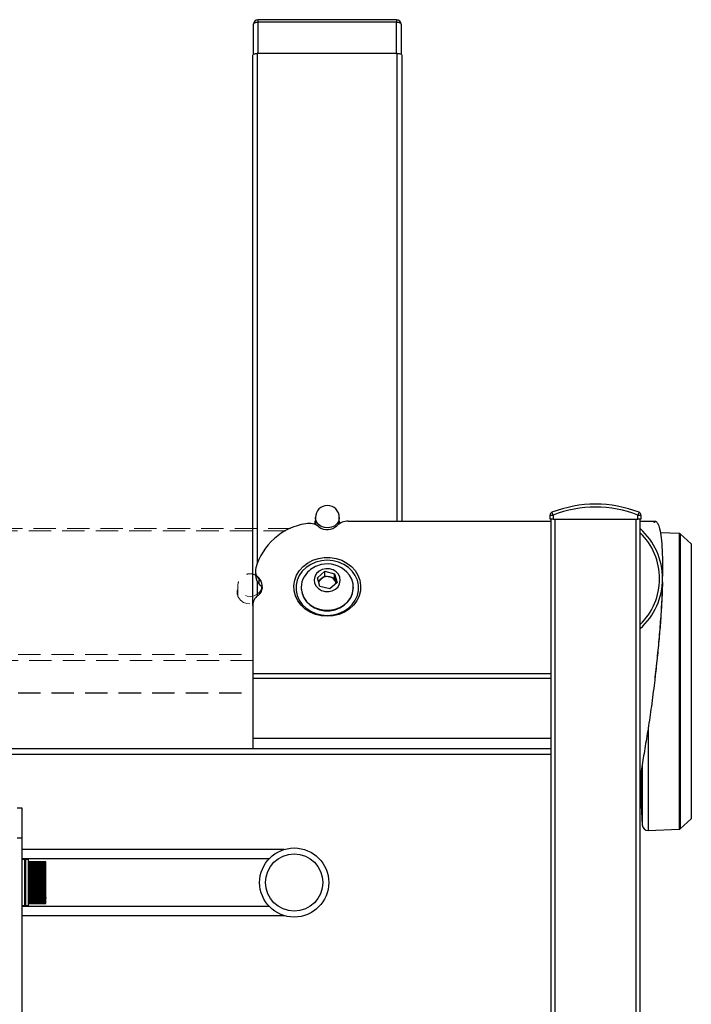
# Model space of a CAD drawing. Units: millimetres. Extents: x -8510 to -2210, y -66885 to -62430.
# Drawn here: x -7245 to -7019, y -63106 to -62775 of the extents above; entities that cross this region are included whole.
import ezdxf

# ---------------------------------------------------------------- set-up
doc = ezdxf.new("R2010")
doc.units = ezdxf.units.MM
doc.header["$LTSCALE"] = 15
doc.linetypes.add('AM_ISO02W050', pattern=[7.5, 6, -1.5])
doc.linetypes.add('DASHED', pattern=[0.75, 0.5, -0.25])
doc.layers.get('0').update_dxf_attribs({"lineweight": 15})
doc.layers.add('AM_3', color=6, linetype='AM_ISO02W050', lineweight=13)

msp = doc.modelspace()

# ---------------------------------------------------------------- linework, layer by layer
at = {"color": 7, "linetype": 'Continuous', "lineweight": 25}
for p, q in [((-7118.187, -62775.161), (-7164.687, -62775.161)), ((-7118.187, -62775.957), (-7164.687, -62775.957)), ((-7166.187, -62786.769), (-7166.187, -62776.661)), ((-7116.687, -62776.661), (-7116.687, -62786.769)), ((-7166.437, -62971.726), (-7166.437, -62787.158)), ((-7117.937, -62786.454), (-7164.937, -62786.454)), ((-7116.437, -62787.158), (-7116.437, -62943.436)), ((-7066.687, -62941.427), (-7065.687, -62941.427)), ((-7066.687, -62942.749), (-7066.687, -62941.427)), ((-7065.687, -62941.427), (-7066.05, -62940.495)), ((-7065.687, -62941.427), (-7065.687, -62942.749)), ((-7036.824, -62940.495), (-7037.187, -62941.427)), ((-7037.187, -62942.749), (-7037.187, -62941.427)), ((-7037.187, -62941.427), (-7036.187, -62941.427)), ((-7036.187, -62941.427), (-7036.187, -62942.749)), ((-7145.399, -62943.895), (-7145.62, -62944.59)), ((-7145.399, -62942.207), (-7145.399, -62944.68)), ((-7137.399, -62944.321), (-7137.399, -62942.207)), ((-7137.333, -62944.277), (-7137.399, -62944.081)), ((-7134.397, -62943.436), (-7066.437, -62943.436)), ((-7065.687, -62942.749), (-7066.687, -62942.749)), ((-7066.437, -62942.749), (-7066.437, -63612.749)), ((-7065.687, -62942.749), (-7037.187, -62942.749)), ((-7064.937, -63612.749), (-7064.937, -62942.749)), ((-7037.937, -62942.749), (-7037.937, -63612.749)), ((-7036.187, -62942.749), (-7037.187, -62942.749)), ((-7036.437, -63612.749), (-7036.437, -62942.749)), ((-7031.206, -62943.619), (-7036.437, -62943.619)), ((-7023.328, -62947.621), (-7029.682, -62947.394)), ((-7019.301, -62951.1), (-7023.011, -62947.749)), ((-7165.538, -62960.069), (-7165.538, -62961.572)), ((-7144.774, -62962.438), (-7142.303, -62960.295)), ((-7142.303, -62960.295), (-7138.965, -62961.113)), ((-7142.303, -62961.76), (-7142.303, -62960.295)), ((-7138.965, -62961.113), (-7138.099, -62964.075)), ((-7138.965, -62962.578), (-7138.965, -62961.113)), ((-7028.933, -62960.725), (-7028.933, -62959.581)), ((-7164.267, -62964.512), (-7164.267, -62963.01)), ((-7143.908, -62965.399), (-7144.774, -62962.438)), ((-7144.433, -62963.606), (-7143.539, -62962.831)), ((-7143.539, -62962.831), (-7142.303, -62961.76)), ((-7142.303, -62961.76), (-7140.634, -62962.169)), ((-7140.634, -62962.169), (-7138.965, -62962.578)), ((-7138.099, -62964.075), (-7140.57, -62966.218)), ((-7138.965, -62962.578), (-7138.532, -62964.059)), ((-7138.532, -62964.059), (-7138.441, -62964.371)), ((-7138.46, -62964.388), (-7138.532, -62964.059)), ((-7150.187, -62965.66), (-7150.187, -62965.838)), ((-7140.57, -62966.218), (-7143.908, -62965.399)), ((-7132.687, -62965.838), (-7132.687, -62965.66)), ((-7166.437, -62971.726), (-7166.437, -62994.603)), ((-7166.437, -62994.603), (-7066.437, -62994.603)), ((-7166.437, -62994.603), (-7166.437, -62996.199)), ((-7166.437, -62996.199), (-7066.437, -62996.199)), ((-7166.437, -62996.199), (-7166.437, -63016.349)), ((-7166.437, -63016.349), (-7066.437, -63016.349)), ((-7166.437, -63016.349), (-7166.437, -63019.749)), ((-7280.742, -63019.749), (-7066.437, -63019.749)), ((-7036.137, -63027.2), (-7036.137, -63038.886)), ((-7243.837, -63039.749), (-7245.437, -63039.749)), ((-7243.837, -63049.749), (-7243.837, -63039.749)), ((-7036.137, -63038.886), (-7035.797, -63045.356)), ((-7023.011, -63046.749), (-7019.301, -63043.398)), ((-7033.728, -63047.249), (-7023.328, -63046.878)), ((-7245.437, -63049.749), (-7243.837, -63049.749)), ((-7243.837, -63163.249), (-7243.837, -63049.749)), ((-7207.537, -63053.649), (-7243.837, -63053.649)), ((-7155.906, -63053.649), (-7207.537, -63053.649)), ((-7160.984, -63056.799), (-7243.837, -63056.799)), ((-7242.987, -63056.999), (-7243.837, -63056.999)), ((-7242.987, -63056.999), (-7242.987, -63072.499)), ((-7241.837, -63057), (-7242.687, -63057)), ((-7242.687, -63057), (-7242.687, -63072.499)), ((-7241.837, -63057), (-7241.837, -63072.499)), ((-7242.687, -63058.249), (-7242.987, -63058.249)), ((-7235.837, -63057.749), (-7241.837, -63057.749)), ((-7241.837, -63057.767), (-7235.837, -63057.767)), ((-7235.837, -63057.768), (-7241.837, -63057.768)), ((-7241.837, -63057.821), (-7235.837, -63057.821)), ((-7235.837, -63057.822), (-7241.837, -63057.822)), ((-7241.837, -63057.911), (-7235.837, -63057.911)), ((-7235.837, -63057.913), (-7241.837, -63057.913)), ((-7241.837, -63058.036), (-7235.837, -63058.036)), ((-7235.837, -63058.039), (-7241.837, -63058.039)), ((-7241.837, -63058.197), (-7235.837, -63058.197)), ((-7235.837, -63058.201), (-7241.837, -63058.201)), ((-7241.837, -63058.392), (-7235.837, -63058.392)), ((-7235.837, -63058.396), (-7241.837, -63058.396)), ((-7241.837, -63058.62), (-7235.837, -63058.62)), ((-7235.837, -63058.625), (-7241.837, -63058.625)), ((-7241.837, -63058.88), (-7235.837, -63058.88)), ((-7235.837, -63058.885), (-7241.837, -63058.885)), ((-7241.837, -63059.17), (-7235.837, -63059.17)), ((-7235.837, -63059.176), (-7241.837, -63059.176)), ((-7241.837, -63059.49), (-7235.837, -63059.49)), ((-7235.837, -63059.496), (-7241.837, -63059.496)), ((-7241.837, -63059.837), (-7235.837, -63059.837)), ((-7235.837, -63059.844), (-7241.837, -63059.844)), ((-7241.837, -63060.21), (-7235.837, -63060.21)), ((-7235.837, -63060.217), (-7241.837, -63060.217)), ((-7235.837, -63057.767), (-7235.837, -63057.749)), ((-7235.837, -63057.767), (-7235.837, -63057.768)), ((-7235.837, -63057.821), (-7235.837, -63057.768)), ((-7235.837, -63057.821), (-7235.837, -63057.822)), ((-7235.837, -63057.911), (-7235.837, -63057.822)), ((-7235.837, -63057.911), (-7235.837, -63057.913)), ((-7235.837, -63058.036), (-7235.837, -63057.913)), ((-7235.837, -63058.036), (-7235.837, -63058.039)), ((-7235.837, -63058.197), (-7235.837, -63058.039)), ((-7235.837, -63058.197), (-7235.837, -63058.201)), ((-7235.837, -63058.392), (-7235.837, -63058.201)), ((-7235.837, -63058.392), (-7235.837, -63058.396)), ((-7235.837, -63058.62), (-7235.837, -63058.396)), ((-7235.837, -63058.62), (-7235.837, -63058.625)), ((-7235.837, -63058.88), (-7235.837, -63058.625)), ((-7235.837, -63058.88), (-7235.837, -63058.885)), ((-7235.837, -63059.17), (-7235.837, -63058.885)), ((-7235.837, -63059.17), (-7235.837, -63059.176)), ((-7235.837, -63059.49), (-7235.837, -63059.176)), ((-7235.837, -63059.49), (-7235.837, -63059.496)), ((-7235.837, -63059.837), (-7235.837, -63059.496)), ((-7235.837, -63059.837), (-7235.837, -63059.844)), ((-7235.837, -63060.21), (-7235.837, -63059.844)), ((-7235.837, -63060.21), (-7235.837, -63060.217)), ((-7235.837, -63060.606), (-7235.837, -63060.217)), ((-7242.687, -63060.749), (-7242.987, -63060.749)), ((-7241.837, -63060.606), (-7235.837, -63060.606)), ((-7235.837, -63060.614), (-7241.837, -63060.614)), ((-7241.837, -63061.024), (-7235.837, -63061.024)), ((-7235.837, -63061.032), (-7241.837, -63061.032)), ((-7241.837, -63061.461), (-7235.837, -63061.461)), ((-7235.837, -63061.47), (-7241.837, -63061.47)), ((-7235.837, -63061.909), (-7241.837, -63061.909)), ((-7241.837, -63061.916), (-7235.837, -63061.916)), ((-7235.837, -63061.925), (-7241.837, -63061.925)), ((-7235.837, -63062.339), (-7241.837, -63062.339)), ((-7241.837, -63062.385), (-7235.837, -63062.385)), ((-7235.837, -63062.394), (-7241.837, -63062.394)), ((-7235.837, -63062.78), (-7241.837, -63062.78)), ((-7241.837, -63062.866), (-7235.837, -63062.866)), ((-7235.837, -63062.876), (-7241.837, -63062.876)), ((-7235.837, -63063.233), (-7241.837, -63063.233)), ((-7241.837, -63063.358), (-7235.837, -63063.358)), ((-7235.837, -63063.368), (-7241.837, -63063.368)), ((-7235.837, -63063.693), (-7241.837, -63063.693)), ((-7241.837, -63063.857), (-7235.837, -63063.857)), ((-7235.837, -63060.606), (-7235.837, -63060.614)), ((-7235.837, -63061.024), (-7235.837, -63060.614)), ((-7235.837, -63061.024), (-7235.837, -63061.032)), ((-7235.837, -63061.461), (-7235.837, -63061.032)), ((-7235.837, -63061.461), (-7235.837, -63061.47)), ((-7235.837, -63061.909), (-7235.837, -63061.47)), ((-7235.837, -63061.916), (-7235.837, -63061.909)), ((-7235.837, -63061.916), (-7235.837, -63061.925)), ((-7235.837, -63062.339), (-7235.837, -63061.925)), ((-7235.837, -63062.385), (-7235.837, -63062.339)), ((-7235.837, -63062.385), (-7235.837, -63062.394)), ((-7235.837, -63062.78), (-7235.837, -63062.394)), ((-7235.837, -63062.866), (-7235.837, -63062.78)), ((-7235.837, -63062.866), (-7235.837, -63062.876)), ((-7235.837, -63063.233), (-7235.837, -63062.876)), ((-7235.837, -63063.358), (-7235.837, -63063.233)), ((-7235.837, -63063.358), (-7235.837, -63063.368)), ((-7235.837, -63063.693), (-7235.837, -63063.368)), ((-7235.837, -63063.857), (-7235.837, -63063.693)), ((-7235.837, -63063.857), (-7235.837, -63063.866)), ((-7235.837, -63063.866), (-7241.837, -63063.866)), ((-7235.837, -63064.158), (-7241.837, -63064.158)), ((-7241.837, -63064.36), (-7235.837, -63064.36)), ((-7235.837, -63064.37), (-7241.837, -63064.37)), ((-7235.837, -63064.627), (-7241.837, -63064.627)), ((-7241.837, -63064.865), (-7235.837, -63064.865)), ((-7235.837, -63064.875), (-7241.837, -63064.875)), ((-7235.837, -63065.096), (-7241.837, -63065.096)), ((-7241.837, -63065.37), (-7235.837, -63065.37)), ((-7235.837, -63065.38), (-7241.837, -63065.38)), ((-7235.837, -63065.563), (-7241.837, -63065.563)), ((-7241.837, -63065.871), (-7235.837, -63065.871)), ((-7235.837, -63065.881), (-7241.837, -63065.881)), ((-7235.837, -63066.027), (-7241.837, -63066.027)), ((-7241.837, -63066.367), (-7235.837, -63066.367)), ((-7235.837, -63066.377), (-7241.837, -63066.377)), ((-7235.837, -63066.483), (-7241.837, -63066.483)), ((-7241.837, -63066.854), (-7235.837, -63066.854)), ((-7235.837, -63066.864), (-7241.837, -63066.864)), ((-7235.837, -63066.931), (-7241.837, -63066.931)), ((-7235.837, -63064.158), (-7235.837, -63063.866)), ((-7235.837, -63064.36), (-7235.837, -63064.158)), ((-7235.837, -63064.36), (-7235.837, -63064.37)), ((-7235.837, -63064.627), (-7235.837, -63064.37)), ((-7235.837, -63064.865), (-7235.837, -63064.627)), ((-7235.837, -63064.865), (-7235.837, -63064.875)), ((-7235.837, -63065.096), (-7235.837, -63064.875)), ((-7235.837, -63065.37), (-7235.837, -63065.096)), ((-7235.837, -63065.37), (-7235.837, -63065.38)), ((-7235.837, -63065.563), (-7235.837, -63065.38)), ((-7235.837, -63065.871), (-7235.837, -63065.563)), ((-7235.837, -63065.871), (-7235.837, -63065.881)), ((-7235.837, -63066.027), (-7235.837, -63065.881)), ((-7235.837, -63066.367), (-7235.837, -63066.027)), ((-7235.837, -63066.367), (-7235.837, -63066.377)), ((-7235.837, -63066.483), (-7235.837, -63066.377)), ((-7235.837, -63066.854), (-7235.837, -63066.483)), ((-7235.837, -63066.854), (-7235.837, -63066.864)), ((-7235.837, -63066.931), (-7235.837, -63066.864)), ((-7235.837, -63067.331), (-7235.837, -63066.931)), ((-7242.987, -63068.749), (-7242.687, -63068.749)), ((-7241.837, -63067.331), (-7235.837, -63067.331)), ((-7235.837, -63067.34), (-7241.837, -63067.34)), ((-7235.837, -63067.367), (-7241.837, -63067.367)), ((-7241.837, -63067.793), (-7235.837, -63067.793)), ((-7235.837, -63067.802), (-7241.837, -63067.802)), ((-7241.837, -63068.24), (-7235.837, -63068.24)), ((-7235.837, -63068.249), (-7241.837, -63068.249)), ((-7241.837, -63068.669), (-7235.837, -63068.669)), ((-7235.837, -63068.677), (-7241.837, -63068.677)), ((-7241.837, -63069.077), (-7235.837, -63069.077)), ((-7235.837, -63069.085), (-7241.837, -63069.085)), ((-7241.837, -63069.463), (-7235.837, -63069.463)), ((-7235.837, -63069.47), (-7241.837, -63069.47)), ((-7241.837, -63069.824), (-7235.837, -63069.824)), ((-7235.837, -63069.831), (-7241.837, -63069.831)), ((-7241.837, -63070.159), (-7235.837, -63070.159)), ((-7235.837, -63070.165), (-7241.837, -63070.165)), ((-7241.837, -63070.465), (-7235.837, -63070.465)), ((-7235.837, -63070.471), (-7241.837, -63070.471)), ((-7235.837, -63067.331), (-7235.837, -63067.34)), ((-7235.837, -63067.367), (-7235.837, -63067.34)), ((-7235.837, -63067.793), (-7235.837, -63067.367)), ((-7235.837, -63067.793), (-7235.837, -63067.802)), ((-7235.837, -63068.24), (-7235.837, -63067.802)), ((-7235.837, -63068.24), (-7235.837, -63068.249)), ((-7235.837, -63068.669), (-7235.837, -63068.249)), ((-7235.837, -63068.669), (-7235.837, -63068.677)), ((-7235.837, -63069.077), (-7235.837, -63068.677)), ((-7235.837, -63069.077), (-7235.837, -63069.085)), ((-7235.837, -63069.463), (-7235.837, -63069.085)), ((-7235.837, -63069.463), (-7235.837, -63069.47)), ((-7235.837, -63069.824), (-7235.837, -63069.47)), ((-7235.837, -63069.824), (-7235.837, -63069.831)), ((-7235.837, -63070.159), (-7235.837, -63069.831)), ((-7235.837, -63070.159), (-7235.837, -63070.165)), ((-7235.837, -63070.465), (-7235.837, -63070.165)), ((-7235.837, -63070.465), (-7235.837, -63070.471)), ((-7235.837, -63070.742), (-7235.837, -63070.471)), ((-7243.837, -63072.499), (-7242.987, -63072.499)), ((-7243.837, -63072.699), (-7160.984, -63072.699)), ((-7242.987, -63071.249), (-7242.687, -63071.249)), ((-7242.687, -63072.499), (-7241.837, -63072.499)), ((-7241.837, -63070.742), (-7235.837, -63070.742)), ((-7235.837, -63070.747), (-7241.837, -63070.747)), ((-7241.837, -63070.987), (-7235.837, -63070.987)), ((-7235.837, -63070.992), (-7241.837, -63070.992)), ((-7241.837, -63071.2), (-7235.837, -63071.2)), ((-7235.837, -63071.204), (-7241.837, -63071.204)), ((-7241.837, -63071.38), (-7235.837, -63071.38)), ((-7235.837, -63071.383), (-7241.837, -63071.383)), ((-7241.837, -63071.524), (-7235.837, -63071.524)), ((-7235.837, -63071.527), (-7241.837, -63071.527)), ((-7241.837, -63071.634), (-7235.837, -63071.634)), ((-7235.837, -63071.635), (-7241.837, -63071.635)), ((-7241.837, -63071.707), (-7235.837, -63071.707)), ((-7235.837, -63071.708), (-7241.837, -63071.708)), ((-7241.837, -63071.744), (-7235.837, -63071.744)), ((-7235.837, -63071.745), (-7241.837, -63071.745)), ((-7241.837, -63071.745), (-7235.837, -63071.745)), ((-7235.837, -63070.742), (-7235.837, -63070.747)), ((-7235.837, -63070.987), (-7235.837, -63070.747)), ((-7235.837, -63070.987), (-7235.837, -63070.992)), ((-7235.837, -63071.2), (-7235.837, -63070.992)), ((-7235.837, -63071.2), (-7235.837, -63071.204)), ((-7235.837, -63071.38), (-7235.837, -63071.204)), ((-7235.837, -63071.38), (-7235.837, -63071.383)), ((-7235.837, -63071.524), (-7235.837, -63071.383)), ((-7235.837, -63071.524), (-7235.837, -63071.527)), ((-7235.837, -63071.634), (-7235.837, -63071.527)), ((-7235.837, -63071.634), (-7235.837, -63071.635)), ((-7235.837, -63071.707), (-7235.837, -63071.635)), ((-7235.837, -63071.707), (-7235.837, -63071.708)), ((-7235.837, -63071.744), (-7235.837, -63071.708)), ((-7235.837, -63071.744), (-7235.837, -63071.745)), ((-7235.837, -63071.745), (-7235.837, -63071.745)), ((-7243.837, -63075.849), (-7207.537, -63075.849)), ((-7207.537, -63075.849), (-7155.906, -63075.849))]:
    msp.add_line(p, q, dxfattribs=at)
at = {"color": 8, "linetype": 'Continuous', "lineweight": 25}
for p, q in [((-7164.687, -62775.161), (-7164.687, -62775.957)), ((-7164.687, -62775.957), (-7164.687, -62786.454)), ((-7118.187, -62775.161), (-7118.187, -62775.957)), ((-7118.187, -62786.454), (-7118.187, -62775.957)), ((-7164.937, -62786.454), (-7164.937, -62957.513)), ((-7117.937, -62943.436), (-7117.937, -62786.454)), ((-7023.328, -62947.621), (-7023.328, -63046.878)), ((-7023.011, -62947.749), (-7023.011, -63046.749)), ((-7019.301, -62951.1), (-7019.301, -63043.398)), ((-7164.937, -62963.67), (-7164.937, -62968.573)), ((-7033.728, -63012.579), (-7033.728, -63047.249)), ((-7066.437, -63021.749), (-7280.494, -63021.749)), ((-7035.797, -63025.204), (-7035.797, -63045.356))]:
    msp.add_line(p, q, dxfattribs=at)
at = {"color": 7, "linetype": 'Continuous', "lineweight": 25, "flags": 128}
for points in [[(-7166.187, -62776.661), (-7166.158, -62776.524), (-7166.072, -62776.392), (-7165.934, -62776.27), (-7165.747, -62776.163), (-7165.52, -62776.076), (-7165.261, -62776.011), (-7164.979, -62775.971), (-7164.687, -62775.957)], [(-7118.187, -62775.957), (-7117.894, -62775.971), (-7117.613, -62776.011), (-7117.353, -62776.076), (-7117.126, -62776.163), (-7116.939, -62776.27), (-7116.801, -62776.392), (-7116.715, -62776.524), (-7116.687, -62776.661)], [(-7166.437, -62787.158), (-7166.408, -62787.021), (-7166.322, -62786.889), (-7166.184, -62786.767), (-7165.997, -62786.66), (-7165.77, -62786.573), (-7165.511, -62786.507), (-7165.229, -62786.467), (-7164.937, -62786.454)], [(-7117.937, -62786.454), (-7117.644, -62786.467), (-7117.363, -62786.507), (-7117.103, -62786.573), (-7116.876, -62786.66), (-7116.689, -62786.767), (-7116.551, -62786.889), (-7116.465, -62787.021), (-7116.437, -62787.158)], [(-7145.399, -62943.144), (-7145.58, -62943.666), (-7145.687, -62944.501)], [(-7137.201, -62944.196), (-7137.293, -62943.666), (-7137.399, -62943.33)], [(-7141.437, -62975.399), (-7143.436, -62975.24), (-7145.372, -62974.768), (-7147.181, -62973.999), (-7148.805, -62972.957), (-7150.193, -62971.675), (-7151.299, -62970.196), (-7152.088, -62968.566), (-7152.535, -62966.837), (-7152.625, -62965.066), (-7152.356, -62963.309), (-7151.735, -62961.623), (-7150.784, -62960.062), (-7149.532, -62958.676), (-7148.02, -62957.509), (-7146.296, -62956.6), (-7144.416, -62955.977), (-7142.441, -62955.661), (-7140.433, -62955.661), (-7138.457, -62955.977), (-7136.577, -62956.6), (-7134.853, -62957.509), (-7133.341, -62958.676), (-7132.089, -62960.062), (-7131.138, -62961.623), (-7130.517, -62963.309), (-7130.248, -62965.066), (-7130.338, -62966.837), (-7130.785, -62968.566), (-7131.574, -62970.196), (-7132.68, -62971.675), (-7134.068, -62972.957), (-7135.692, -62973.999), (-7137.501, -62974.768), (-7139.437, -62975.24), (-7141.437, -62975.399)], [(-7141.437, -62956.567), (-7143.366, -62956.725), (-7145.23, -62957.194), (-7146.964, -62957.956), (-7148.51, -62958.987), (-7149.816, -62960.251), (-7150.836, -62961.706), (-7151.536, -62963.301), (-7151.892, -62964.983), (-7151.892, -62966.694), (-7151.536, -62968.376), (-7150.836, -62969.971), (-7149.816, -62971.425), (-7148.51, -62972.69), (-7146.964, -62973.721), (-7145.23, -62974.483), (-7143.366, -62974.952), (-7141.437, -62975.109), (-7139.507, -62974.952), (-7137.644, -62974.483), (-7135.909, -62973.721), (-7134.363, -62972.69), (-7133.057, -62971.425), (-7132.037, -62969.971), (-7131.337, -62968.376), (-7130.981, -62966.694), (-7130.981, -62964.983), (-7131.337, -62963.301), (-7132.037, -62961.706), (-7133.057, -62960.251), (-7134.363, -62958.987), (-7135.909, -62957.956), (-7137.644, -62957.194), (-7139.507, -62956.725), (-7141.437, -62956.567)], [(-7149.909, -62967.592), (-7149.295, -62969.058), (-7148.359, -62970.385), (-7147.14, -62971.519), (-7145.688, -62972.413), (-7144.061, -62973.03), (-7142.327, -62973.346), (-7140.557, -62973.347), (-7138.822, -62973.033), (-7137.195, -62972.417), (-7135.741, -62971.525), (-7134.521, -62970.393), (-7133.583, -62969.067), (-7132.967, -62967.601), (-7132.698, -62966.056), (-7132.787, -62964.495), (-7133.229, -62962.981), (-7134.008, -62961.577), (-7134.825, -62960.599)], [(-7145.673, -62964.222), (-7145.193, -62965.237), (-7144.409, -62966.091), (-7143.384, -62966.716), (-7142.201, -62967.06), (-7140.957, -62967.096), (-7139.751, -62966.821), (-7138.682, -62966.257), (-7137.836, -62965.45), (-7137.282, -62964.466), (-7137.064, -62963.383), (-7137.201, -62962.29), (-7137.68, -62961.276), (-7138.464, -62960.422), (-7139.489, -62959.797), (-7140.672, -62959.453), (-7141.917, -62959.417), (-7143.122, -62959.692), (-7144.191, -62960.255), (-7145.037, -62961.062), (-7145.592, -62962.047), (-7145.809, -62963.129), (-7145.673, -62964.222)], [(-7150.187, -62965.838), (-7150.176, -62966.225), (-7149.909, -62967.77)], [(-7149.909, -62967.77), (-7149.295, -62969.236), (-7148.359, -62970.564), (-7147.14, -62971.697), (-7145.688, -62972.591), (-7144.061, -62973.208), (-7142.327, -62973.524), (-7140.557, -62973.525), (-7138.822, -62973.211), (-7137.195, -62972.596), (-7135.741, -62971.704), (-7134.521, -62970.571), (-7133.583, -62969.245), (-7132.967, -62967.78), (-7132.698, -62966.235), (-7132.687, -62965.838)]]:
    msp.add_lwpolyline(points, dxfattribs=at)
at = {"color": 8, "linetype": 'Continuous', "lineweight": 25, "flags": 128}
msp.add_lwpolyline([(-7137.399, -62942.207), (-7137.399, -62942.259), (-7137.594, -62943.297), (-7138.128, -62944.239), (-7138.951, -62945), (-7139.993, -62945.513), (-7141.159, -62945.732), (-7142.346, -62945.638), (-7143.45, -62945.239), (-7144.371, -62944.57), (-7145.028, -62943.692), (-7145.363, -62942.681), (-7145.399, -62942.207)], dxfattribs=at)
at = {"color": 7, "linetype": 'Continuous', "lineweight": 25}
for radius in [11.6, 9.6]:
    msp.add_circle((-7152.537, -63064.749), radius, dxfattribs=at)
for centre, radius, start, end in [((-7164.687, -62776.661), 1.5, 90, 180), ((-7118.187, -62776.661), 1.5, 0, 90), ((-7141.399, -62942.207), 4, 0, 180), ((-7051.437, -62978.01), 40.26, 68.71785, 111.28215), ((-7065.687, -62941.427), 1, 111.28215, 180), ((-7051.437, -62978.01), 39.26, 68.71785, 111.28215), ((-7037.187, -62941.427), 1, 0, 68.71785), ((-7145.418, -62964.898), 20.821, 99.00159, 163.88404), ((-7147.593, -62949.699), 5.473, 52.57912, 101.3998), ((-7134.459, -62948.727), 5.291, 89.32642, 135.02589), ((-7141.444, -62941.686), 4.627, 232.39504, 314.48684), ((-7051.437, -62962.749), 22.5, 311.81031, 48.18969), ((-7051.437, -62962.749), 21.5, 314.24072, 45.75928), ((-7023.346, -62948.12), 0.5, 47.90381, 87.95514), ((-7141.437, -62967.091), 9.266, 102.84516, 135.52379), ((-7141.437, -62967.091), 9.266, 44.47621, 102.84516), ((-7161.468, -62960.064), 4.064, 166.54606, 226.47217), ((-7143.086, -62965.663), 7.09, 134.41476, 195.78379), ((-7161.392, -62961.525), 4.146, 180.64165, 226.09972), ((-7166.671, -62965.518), 3.475, 304.96872, 46.21062), ((-7166.772, -62967.094), 3.597, 13.38706, 45.85632), ((-7141.847, -62964.815), 2.607, 130.45624, 161.56941), ((-7141.437, -62965.345), 3.276, 75.8017, 129.88862), ((-7141.228, -62964.944), 2.838, 18.16961, 77.91238), ((-7162.21, -62971.796), 4.227, 125.74995, 179.04499), ((-7033.799, -63045.251), 2, 183.00814, 272.04486), ((-7023.346, -63046.378), 0.5, 272.04486, 312.09619)]:
    msp.add_arc(centre, radius, start, end, dxfattribs=at)
for points, knots in [([(-7031.757, -62943.917), (-7031.724, -62943.862), (-7031.434, -62943.379), (-7030.905, -62943.641), (-7030.222, -62944.787), (-7029.646, -62947.262), (-7029.212, -62950.863), (-7028.994, -62954.854), (-7028.921, -62958.644), (-7028.941, -62960.845), (-7028.951, -62961.945)], [0, 0, 0, 0, 0.0207476, 0.1813373, 0.3410911, 0.5010845, 0.6620754, 0.8235544, 0.9118389, 1, 1, 1, 1]), ([(-7029.01, -62964.564), (-7029.084, -62966.551), (-7029.232, -62970.518), (-7029.673, -62977.12), (-7030.25, -62984.055), (-7030.968, -62991.289), (-7031.808, -62998.876), (-7032.799, -63006.501), (-7033.914, -63013.886), (-7035.016, -63020.593), (-7035.885, -63025.634), (-7036.31, -63028.218), (-7036.437, -63028.988)], [0, 0, 0, 0, 0.1046155, 0.2087901, 0.3132488, 0.4186114, 0.525268, 0.6405232, 0.7498985, 0.8549128, 0.956749, 1, 1, 1, 1]), ([(-7028.968, -62963.938), (-7029.018, -62965.63), (-7029.117, -62969.004), (-7029.451, -62974.616), (-7029.903, -62980.526), (-7030.502, -62986.946), (-7031.051, -62992.26), (-7031.442, -62995.477), (-7031.544, -62996.314)], [0, 0, 0, 0, 0.1818001, 0.3624464, 0.5430638, 0.7248525, 0.9283894, 1, 1, 1, 1])]:
    msp.add_open_spline(points, degree=3, knots=knots, dxfattribs=at)
at = {"layer": 'AM_3', "linetype": 'DASHED', "lineweight": 5}
for p, q in [((-7153.741, -62945.913), (-7346.437, -62945.913)), ((-7155.374, -62946.709), (-7346.437, -62946.709)), ((-7171.393, -62964.68), (-7171.418, -62965.162)), ((-7171.38, -62964.418), (-7171.393, -62964.68)), ((-7171.449, -62965.163), (-7171.449, -62968.215)), ((-7163.349, -62966.538), (-7163.349, -62965.163)), ((-7163.349, -62965.984), (-7163.273, -62966.261)), ((-7346.437, -62988.207), (-7166.437, -62988.207)), ((-7166.437, -62990.236), (-7346.437, -62990.236)), ((-7346.437, -63001.034), (-7166.437, -63001.034)), ((-7346.437, -63001.209), (-7166.437, -63001.209))]:
    msp.add_line(p, q, dxfattribs=at)
at = {"layer": 'AM_3', "linetype": 'DASHED', "lineweight": 5, "flags": 128}
for points in [[(-7171.449, -62966.973), (-7171.498, -62967.103), (-7171.665, -62967.834)], [(-7171.449, -62966.222), (-7171.639, -62966.899), (-7171.639, -62968.017), (-7171.266, -62969.086), (-7170.552, -62970.01), (-7169.562, -62970.708), (-7168.382, -62971.117), (-7167.119, -62971.2), (-7166.385, -62971.094)], [(-7163.349, -62965.148), (-7163.35, -62965.216), (-7163.547, -62966.267), (-7164.087, -62967.221), (-7164.921, -62967.992), (-7165.975, -62968.511), (-7167.156, -62968.733), (-7168.359, -62968.637), (-7169.476, -62968.233), (-7170.408, -62967.556), (-7171.074, -62966.667), (-7171.412, -62965.644), (-7171.449, -62965.162)], [(-7171.386, -62968.844), (-7171.412, -62968.695), (-7171.449, -62968.215)]]:
    msp.add_lwpolyline(points, dxfattribs=at)
at = {"layer": 'AM_3', "linetype": 'DASHED', "lineweight": 5}
msp.add_open_spline([(-7163.382, -62965.143), (-7163.386, -62964.868), (-7163.398, -62964.223), (-7163.771, -62963.271), (-7164.394, -62962.379), (-7165.23, -62961.693), (-7166.217, -62961.245), (-7167.311, -62961.069), (-7168.448, -62961.2), (-7169.498, -62961.643), (-7170.367, -62962.342), (-7171.002, -62963.215), (-7171.284, -62963.948), (-7171.367, -62964.357), (-7171.38, -62964.418)], degree=3, knots=[0, 0, 0, 0, 0.0690583, 0.1616818, 0.2519822, 0.3411611, 0.4306652, 0.5220824, 0.6168177, 0.7154089, 0.8050664, 0.8947292, 0.9844529, 1, 1, 1, 1], dxfattribs=at)

doc.saveas('drawing.dxf')
